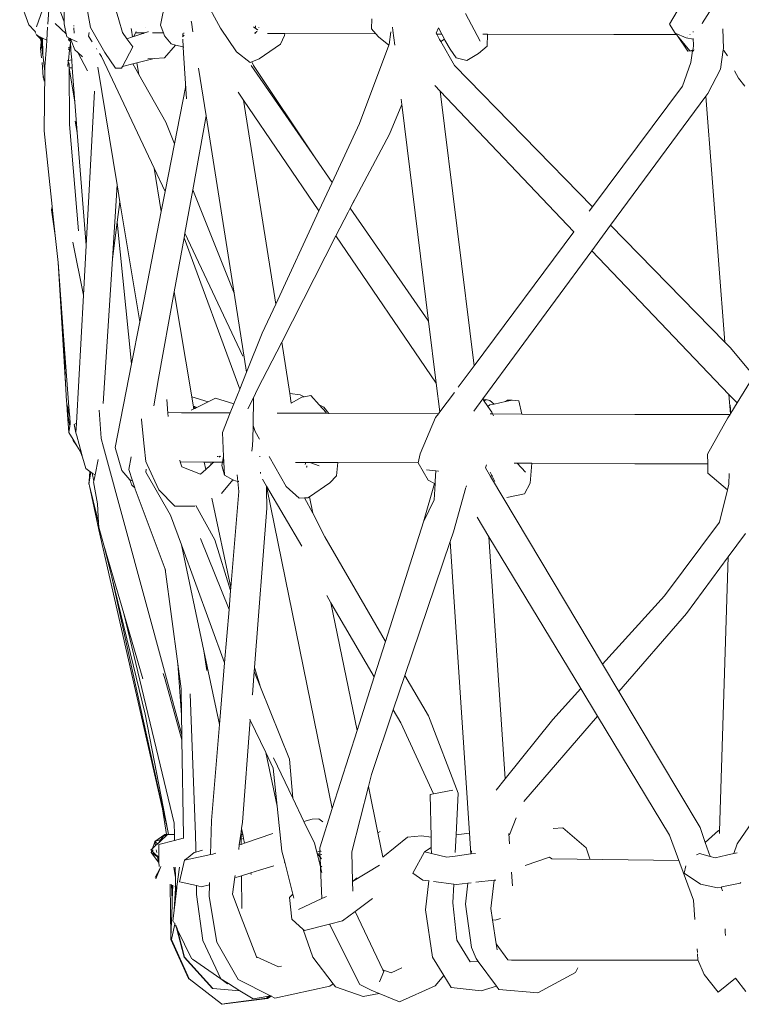
# Model space of a CAD drawing. Units: centimetres. Extents: x 1 to 359, y 0 to 331.
# Drawn here: x 287 to 304, y 124 to 147 of the extents above; entities that cross this region are included whole.
import ezdxf

# ---------------------------------------------------------------- set-up
doc = ezdxf.new("R2010")
doc.units = ezdxf.units.CM
doc.layers.get('0').update_dxf_attribs({"lineweight": 0})

# ---------------------------------------------------------------- blocks, each defined once
blk = doc.blocks.new('SaccaroSofaOtCapadocia02VLE')
for p, q in [((771.646, 147.815), (771.636, 146.929)), ((786, 147.732), (785.494, 146.872)), ((771.636, 146.929), (771.358, 147.675)), ((772.238, 146.797), (772.089, 147.591)), ((772.885, 146.97), (772.683, 147.672)), ((775.213, 146.778), (774.816, 147.521)), ((786.254, 146.905), (786.696, 147.608)), ((770.614, 147.425), (770.824, 146.856)), ((770.999, 146.811), (771.183, 147.332)), ((773.943, 147.377), (773.839, 146.848)), ((771.281, 147.197), (771.259, 146.875)), ((780.822, 147.114), (781.156, 146.48)), ((770.824, 146.856), (770.956, 146.717)), ((771.68, 146.654), (771.429, 146.891)), ((771.636, 146.929), (771.635, 146.882)), ((771.635, 146.882), (771.68, 146.654)), ((771.853, 146.842), (771.854, 146.827)), ((772.968, 146.681), (772.885, 146.97)), ((773.839, 146.848), (773.904, 146.672)), ((774.542, 146.944), (774.546, 146.921)), ((774.546, 146.921), (774.581, 146.695)), ((775.969, 146.811), (776.061, 146.744)), ((776.011, 146.796), (776.015, 146.833)), ((776.018, 146.832), (776.011, 146.796)), ((778.673, 146.764), (778.676, 146.992)), ((785.627, 146.667), (785.494, 146.872)), ((786.241, 146.877), (786.254, 146.905)), ((770.984, 146.657), (770.956, 146.717)), ((770.956, 146.717), (770.973, 146.7)), ((770.995, 146.634), (770.99, 146.637)), ((770.998, 146.627), (770.995, 146.634)), ((771.022, 146.618), (770.998, 146.627)), ((771.093, 146.538), (770.998, 146.627)), ((771.022, 146.618), (771.025, 146.616)), ((771.025, 146.616), (771.091, 146.565)), ((771.09, 146.577), (771.025, 146.616)), ((771.254, 146.8), (771.234, 146.506)), ((771.68, 146.654), (771.694, 146.581)), ((771.856, 146.791), (771.862, 146.666)), ((772.203, 146.678), (772.192, 146.598)), ((772.276, 146.467), (772.192, 146.598)), ((772.563, 146.225), (772.238, 146.797)), ((773.07, 146.538), (772.968, 146.681)), ((773.168, 146.772), (773.173, 146.737)), ((773.173, 146.737), (773.199, 146.581)), ((773.226, 146.59), (773.199, 146.581)), ((773.226, 146.59), (773.265, 146.674)), ((773.413, 146.653), (773.226, 146.59)), ((773.265, 146.674), (773.28, 146.706)), ((773.419, 146.674), (773.265, 146.674)), ((773.419, 146.674), (773.413, 146.653)), ((773.439, 146.662), (773.413, 146.653)), ((773.438, 146.674), (773.419, 146.674)), ((773.438, 146.674), (773.439, 146.666)), ((773.45, 146.674), (773.438, 146.674)), ((773.45, 146.674), (773.439, 146.666)), ((773.439, 146.666), (773.439, 146.662)), ((773.439, 146.662), (773.45, 146.665)), ((773.45, 146.665), (773.45, 146.674)), ((773.462, 146.673), (773.45, 146.674)), ((773.45, 146.665), (773.456, 146.667)), ((773.462, 146.673), (773.456, 146.667)), ((773.462, 146.673), (773.474, 146.673)), ((773.553, 146.7), (773.474, 146.673)), ((773.488, 146.803), (773.487, 146.806)), ((773.553, 146.7), (773.558, 146.705)), ((773.654, 146.673), (773.904, 146.672)), ((773.904, 146.672), (773.928, 146.604)), ((773.928, 146.604), (774.08, 146.42)), ((774.344, 146.582), (774.352, 146.591)), ((774.352, 146.591), (774.35, 146.66)), ((774.352, 146.591), (774.381, 146.624)), ((774.352, 146.591), (774.353, 146.579)), ((774.382, 146.67), (774.368, 146.67)), ((775.213, 146.778), (775.58, 146.236)), ((775.997, 146.663), (775.996, 146.657)), ((775.997, 146.663), (776.002, 146.663)), ((776.002, 146.663), (776.042, 146.707)), ((776.041, 146.7), (776.002, 146.663)), ((776.002, 146.663), (776.025, 146.663)), ((776.042, 146.707), (776.043, 146.71)), ((776.061, 146.744), (776.071, 146.753)), ((776.087, 146.795), (776.089, 146.801)), ((776.686, 146.66), (776.287, 146.662)), ((776.682, 146.613), (776.59, 146.412)), ((776.682, 146.613), (776.686, 146.66)), ((776.686, 146.66), (778.771, 146.652)), ((778.771, 146.652), (778.673, 146.764)), ((778.834, 146.581), (778.771, 146.652)), ((779.073, 146.405), (779.117, 146.696)), ((779.151, 146.807), (779.161, 146.726)), ((779.161, 146.726), (779.203, 146.39)), ((780.152, 146.667), (780.208, 146.792)), ((780.162, 146.649), (780.152, 146.667)), ((780.165, 146.647), (780.162, 146.649)), ((780.232, 146.525), (780.165, 146.647)), ((780.281, 146.647), (780.165, 146.647)), ((780.281, 146.647), (780.208, 146.792)), ((780.34, 146.53), (780.281, 146.647)), ((781.224, 146.644), (781.327, 146.643)), ((781.318, 146.365), (781.327, 146.643)), ((784.223, 146.634), (781.327, 146.643)), ((784.223, 146.634), (785.654, 146.634)), ((785.876, 146.556), (785.627, 146.667)), ((785.627, 146.667), (785.654, 146.634)), ((785.654, 146.634), (785.676, 146.607)), ((785.918, 146.256), (785.676, 146.607)), ((785.676, 146.607), (785.961, 146.259)), ((785.96, 146.634), (785.972, 146.634)), ((786.039, 146.707), (786.039, 146.689)), ((786.731, 146.317), (786.719, 146.766)), ((771.103, 146.458), (771.088, 146.317)), ((771.111, 146.555), (771.09, 146.577)), ((771.123, 146.558), (771.09, 146.577)), ((771.09, 146.577), (771.091, 146.565)), ((771.091, 146.565), (771.111, 146.555)), ((771.091, 146.565), (771.093, 146.538)), ((771.093, 146.538), (771.103, 146.47)), ((771.106, 146.526), (771.093, 146.538)), ((771.102, 146.359), (771.095, 146.308)), ((771.103, 146.458), (771.102, 146.359)), ((771.102, 146.359), (771.108, 146.418)), ((771.103, 146.47), (771.11, 146.523)), ((771.103, 146.47), (771.104, 146.467)), ((771.104, 146.467), (771.103, 146.462)), ((771.103, 146.462), (771.103, 146.458)), ((771.103, 146.458), (771.109, 146.424)), ((771.112, 146.548), (771.106, 146.526)), ((771.11, 146.523), (771.106, 146.526)), ((771.108, 146.418), (771.109, 146.424)), ((771.108, 146.418), (771.122, 146.362)), ((771.109, 146.424), (771.122, 146.511)), ((771.119, 146.514), (771.11, 146.523)), ((771.123, 146.55), (771.111, 146.555)), ((771.111, 146.555), (771.112, 146.548)), ((771.113, 146.557), (771.112, 146.548)), ((771.112, 146.548), (771.123, 146.541)), ((771.123, 146.541), (771.119, 146.514)), ((771.122, 146.511), (771.119, 146.514)), ((771.122, 146.362), (771.122, 146.511)), ((771.139, 146.495), (771.122, 146.511)), ((771.136, 146.23), (771.122, 146.362)), ((771.123, 146.558), (771.137, 146.551)), ((771.123, 146.558), (771.123, 146.55)), ((771.137, 146.544), (771.123, 146.55)), ((771.123, 146.55), (771.123, 146.541)), ((771.123, 146.541), (771.138, 146.529)), ((771.137, 146.551), (771.137, 146.557)), ((771.137, 146.551), (771.234, 146.506)), ((771.137, 146.544), (771.137, 146.551)), ((771.138, 146.529), (771.137, 146.544)), ((771.139, 146.495), (771.138, 146.529)), ((771.139, 146.495), (771.145, 146.255)), ((771.225, 146.367), (771.188, 145.892)), ((771.234, 146.506), (771.225, 146.367)), ((771.766, 146.547), (771.694, 146.581)), ((771.732, 146.529), (771.734, 146.523)), ((771.734, 146.523), (771.732, 146.526)), ((771.768, 146.485), (771.732, 146.517)), ((771.734, 146.54), (771.766, 146.547)), ((771.734, 146.523), (771.767, 146.53)), ((771.775, 146.436), (771.761, 146.33)), ((771.767, 146.53), (771.766, 146.547)), ((771.766, 146.547), (771.773, 146.544)), ((771.768, 146.485), (771.767, 146.53)), ((771.774, 146.447), (771.768, 146.485)), ((771.795, 146.501), (771.773, 146.544)), ((771.773, 146.544), (771.781, 146.54)), ((771.775, 146.436), (771.774, 146.447)), ((771.775, 146.436), (771.783, 146.33)), ((771.795, 146.501), (771.781, 146.54)), ((771.781, 146.54), (771.932, 146.467)), ((771.877, 146.282), (771.795, 146.501)), ((773.199, 146.581), (773.07, 146.538)), ((773.204, 146.352), (773.07, 146.538)), ((773.927, 146.098), (774.183, 146.395)), ((774.08, 146.42), (774.183, 146.395)), ((774.183, 146.395), (774.361, 146.351)), ((774.361, 146.351), (774.354, 146.532)), ((776.59, 146.412), (776.1, 146.082)), ((778.399, 144.601), (779.067, 146.388)), ((779.067, 146.388), (778.834, 146.581)), ((779.067, 146.388), (779.073, 146.405)), ((780.258, 146.479), (780.232, 146.525)), ((780.34, 146.53), (780.258, 146.479)), ((780.258, 146.479), (780.571, 145.925)), ((780.352, 146.506), (780.34, 146.53)), ((780.352, 146.506), (780.475, 146.301)), ((781.121, 146.198), (781.318, 146.365)), ((785.876, 146.556), (786.04, 146.53)), ((785.904, 146.582), (785.907, 146.581)), ((786.044, 146.37), (786.029, 146.277)), ((786.04, 146.53), (786.041, 146.547)), ((786.04, 146.53), (786.043, 146.404)), ((786.044, 146.37), (786.043, 146.404)), ((771.088, 146.317), (771.116, 146.102)), ((771.137, 146.194), (771.133, 146.192)), ((771.141, 146.166), (771.133, 146.192)), ((771.134, 146.22), (771.139, 146.225)), ((771.137, 146.214), (771.134, 146.22)), ((771.14, 146.254), (771.136, 146.23)), ((771.139, 146.225), (771.136, 146.23)), ((771.136, 146.21), (771.137, 146.214)), ((771.136, 146.21), (771.14, 146.204)), ((771.137, 146.214), (771.144, 146.218)), ((771.14, 146.204), (771.137, 146.194)), ((771.144, 146.218), (771.139, 146.225)), ((771.14, 146.254), (771.145, 146.255)), ((771.14, 146.204), (771.147, 146.193)), ((771.144, 146.218), (771.146, 146.224)), ((771.146, 146.214), (771.144, 146.218)), ((771.145, 146.255), (771.146, 146.224)), ((771.146, 146.214), (771.147, 146.193)), ((771.147, 146.193), (771.147, 146.176)), ((771.147, 146.176), (771.187, 145.786)), ((771.756, 146.288), (771.726, 146.301)), ((771.727, 146.329), (771.761, 146.33)), ((771.756, 146.288), (771.73, 146.044)), ((771.761, 146.33), (771.756, 146.288)), ((771.787, 146.275), (771.756, 146.288)), ((771.761, 146.33), (771.783, 146.33)), ((771.783, 146.33), (771.787, 146.275)), ((771.787, 146.275), (771.788, 146.258)), ((771.788, 146.258), (771.805, 146.052)), ((771.942, 146.223), (771.877, 146.282)), ((772.167, 145.8), (771.942, 146.223)), ((772.053, 146.124), (771.942, 146.223)), ((772.383, 146.298), (772.374, 146.312)), ((772.476, 146.151), (772.444, 146.201)), ((772.49, 146.129), (772.476, 146.151)), ((772.811, 145.866), (772.563, 146.225)), ((772.966, 145.905), (773.204, 146.352)), ((774.361, 146.351), (774.366, 146.208)), ((774.361, 146.351), (774.371, 146.348)), ((774.366, 146.208), (774.412, 145.511)), ((775.58, 146.236), (775.893, 145.994)), ((780.613, 146.1), (780.475, 146.301)), ((780.851, 146.044), (781.121, 146.198)), ((785.918, 146.256), (785.961, 146.259)), ((786.028, 146.272), (785.961, 146.259)), ((785.961, 146.259), (786.026, 146.261)), ((786.029, 146.277), (785.964, 146.265)), ((786.026, 146.261), (785.985, 145.995)), ((786.028, 146.272), (786.026, 146.261)), ((786.026, 146.261), (786.052, 146.262)), ((786.056, 146.278), (786.028, 146.272)), ((786.029, 146.277), (786.028, 146.272)), ((786.057, 146.282), (786.029, 146.277)), ((786.727, 146.286), (786.662, 145.838)), ((786.731, 146.317), (786.727, 146.286)), ((786.734, 146.276), (786.727, 146.286)), ((786.737, 146.271), (786.734, 146.276)), ((786.825, 146.146), (786.737, 146.271)), ((771.154, 145.658), (771.128, 145.993)), ((771.728, 146.018), (771.714, 145.904)), ((771.724, 146.043), (771.718, 146.043)), ((771.718, 146.043), (771.727, 146.02)), ((771.73, 146.044), (771.724, 146.043)), ((771.724, 146.043), (771.727, 146.02)), ((771.727, 146.02), (771.728, 146.018)), ((771.73, 146.044), (771.728, 146.018)), ((771.728, 146.018), (771.75, 145.961)), ((771.728, 146.018), (771.74, 145.945)), ((771.805, 146.052), (771.73, 146.044)), ((771.75, 145.961), (771.75, 145.883)), ((771.805, 146.052), (771.819, 145.874)), ((773.694, 143.575), (772.49, 146.129)), ((773.203, 145.965), (772.966, 145.905)), ((773.297, 145.988), (773.203, 145.965)), ((773.34, 145.722), (773.203, 145.965)), ((773.695, 146.088), (773.297, 145.988)), ((773.297, 145.988), (773.34, 145.722)), ((773.545, 146.081), (773.695, 146.088)), ((773.695, 146.088), (773.927, 146.098)), ((775.893, 145.994), (775.93, 146.01)), ((777.381, 143.812), (775.917, 145.922)), ((775.93, 146.01), (776.1, 146.082)), ((775.969, 145.923), (775.93, 146.01)), ((777.381, 143.812), (775.969, 145.923)), ((783.734, 142.689), (780.571, 145.925)), ((780.851, 146.044), (780.613, 146.1)), ((785.796, 145.455), (785.985, 145.995)), ((771.159, 145.684), (771.154, 145.658)), ((771.187, 145.786), (771.176, 144.428)), ((771.188, 145.892), (771.187, 145.786)), ((771.75, 145.883), (771.751, 145.875)), ((771.751, 145.875), (771.819, 145.874)), ((771.751, 145.875), (771.757, 144.573)), ((771.751, 145.875), (771.88, 145.085)), ((771.819, 145.874), (771.88, 145.085)), ((772.404, 145.891), (772.848, 143.19)), ((772.811, 145.866), (772.943, 145.862)), ((772.943, 145.862), (772.966, 145.905)), ((773.34, 145.722), (773.959, 144.628)), ((774.712, 145.865), (774.884, 144.775)), ((786.374, 145.287), (786.662, 145.838)), ((786.985, 145.804), (787.075, 145.638)), ((771.16, 145.649), (771.154, 145.658)), ((771.16, 145.649), (771.159, 145.645)), ((771.164, 145.622), (771.159, 145.645)), ((771.167, 145.61), (771.164, 145.622)), ((771.167, 145.61), (771.171, 145.568)), ((774.412, 145.511), (774.408, 145.421)), ((774.435, 145.16), (774.412, 145.511)), ((780.118, 145.465), (780.242, 145.335)), ((787.075, 145.638), (787.221, 145.45)), ((772.33, 145.336), (772.137, 141.803)), ((774.157, 144.13), (774.408, 145.421)), ((775.616, 145.316), (775.74, 145.134)), ((780.242, 145.335), (781.019, 139.044)), ((780.242, 145.335), (783.308, 142.117)), ((785.796, 145.455), (783.734, 142.689)), ((785.796, 145.455), (785.789, 145.438)), ((786.374, 145.287), (786.326, 145.222)), ((771.88, 145.085), (771.934, 144.393)), ((775.74, 145.134), (776.477, 140.46)), ((775.74, 145.134), (777.468, 142.595)), ((779.369, 145.036), (779.085, 144.35)), ((779.354, 145.158), (779.369, 145.036)), ((779.369, 145.036), (779.98, 140.068)), ((786.326, 145.222), (784.148, 142.265)), ((786.326, 145.222), (786.764, 139.588)), ((771.962, 142.141), (771.757, 144.573)), ((771.882, 144.647), (771.934, 144.393)), ((773.959, 144.628), (774.157, 144.13)), ((774.577, 143.079), (774.884, 144.775)), ((775.524, 140.709), (774.884, 144.775)), ((777.772, 143.249), (778.399, 144.601)), ((771.176, 144.428), (771.359, 142.696)), ((771.934, 144.393), (772.137, 141.803)), ((779.085, 144.35), (778.182, 142.658)), ((773.945, 143.041), (774.157, 144.13)), ((777.772, 143.249), (777.381, 143.812)), ((773.694, 143.575), (773.857, 142.585)), ((773.945, 143.041), (773.694, 143.575)), ((777.468, 142.595), (777.772, 143.249)), ((772.738, 141.497), (772.848, 143.19)), ((772.848, 143.19), (772.911, 142.806)), ((773.857, 142.585), (773.945, 143.041)), ((774.577, 143.079), (774.397, 142.083)), ((774.577, 143.079), (775.524, 140.709)), ((772.911, 142.806), (772.849, 142.339)), ((772.911, 142.806), (773.364, 140.052)), ((778.275, 142.843), (778.182, 142.658)), ((771.359, 142.696), (771.339, 142.623)), ((771.339, 142.623), (771.43, 142.029)), ((771.339, 142.623), (771.369, 142.606)), ((771.359, 142.696), (771.369, 142.606)), ((771.369, 142.606), (771.43, 142.029)), ((773.364, 140.052), (773.857, 142.585)), ((776.477, 140.46), (777.468, 142.595)), ((778.136, 142.57), (777.857, 142.024)), ((778.182, 142.658), (778.136, 142.57)), ((779.98, 140.068), (778.182, 142.658)), ((783.734, 142.689), (783.659, 142.588)), ((772.849, 142.339), (772.738, 141.497)), ((773.178, 139.094), (772.849, 142.339)), ((774.397, 142.083), (774.378, 141.976)), ((775.723, 139.271), (774.397, 142.083)), ((783.308, 142.117), (781.019, 139.044)), ((783.308, 142.117), (783.31, 142.115)), ((783.72, 141.684), (784.148, 142.265)), ((784.148, 142.265), (786.764, 139.588)), ((771.43, 142.029), (771.495, 141.413)), ((772.074, 140.663), (771.83, 141.879)), ((774.155, 140.743), (774.378, 141.976)), ((775.653, 138.511), (774.378, 141.976)), ((777.857, 142.024), (776.614, 139.588)), ((777.857, 142.024), (780.154, 138.651)), ((772.137, 141.803), (772.074, 140.663)), ((781.218, 138.288), (783.72, 141.684)), ((783.72, 141.684), (786.857, 138.392)), ((771.667, 138.644), (771.495, 141.413)), ((771.62, 139.733), (771.495, 141.413)), ((772.523, 138.183), (772.738, 141.497)), ((774.155, 140.743), (773.796, 138.755)), ((774.155, 140.743), (774.556, 138.338)), ((772.074, 140.663), (771.914, 137.733)), ((775.524, 140.709), (775.809, 138.899)), ((776.169, 139.796), (776.477, 140.46)), ((773.178, 139.094), (773.364, 140.052)), ((779.98, 140.068), (780.154, 138.651)), ((771.667, 138.644), (771.62, 139.733)), ((771.741, 138.109), (771.62, 139.733)), ((775.809, 138.899), (776.169, 139.796)), ((776.614, 139.588), (776.064, 138.51)), ((776.614, 139.588), (776.8, 138.41)), ((786.883, 139.466), (786.764, 139.588)), ((786.883, 139.466), (787.429, 138.819)), ((772.804, 137.174), (773.178, 139.094)), ((781.019, 139.044), (780.659, 138.562)), ((773.796, 138.755), (773.684, 138.134)), ((775.653, 138.511), (775.809, 138.899)), ((787.044, 138.196), (787.429, 138.819)), ((771.684, 138.234), (771.667, 138.644)), ((775.517, 138.173), (775.653, 138.511)), ((776.064, 138.51), (775.965, 138.315)), ((780.154, 138.651), (780.235, 137.992)), ((773.981, 138.274), (774.007, 137.966)), ((774.556, 138.338), (774.934, 138.223)), ((774.556, 138.338), (774.595, 138.099)), ((775.097, 138.303), (774.934, 138.223)), ((775.097, 138.303), (775.517, 138.173)), ((775.965, 138.315), (775.836, 138.062)), ((775.965, 138.315), (775.958, 137.682)), ((776.8, 138.41), (777.041, 138.381)), ((776.8, 138.41), (776.835, 138.193)), ((776.835, 138.193), (777.074, 138.327)), ((777.127, 138.338), (777.041, 138.381)), ((777.127, 138.338), (777.074, 138.327)), ((777.281, 138.371), (777.127, 138.338)), ((777.472, 138.156), (777.281, 138.371)), ((780.569, 138.44), (780.235, 137.992)), ((781.012, 138.008), (781.218, 138.288)), ((781.218, 138.288), (781.384, 138.252)), ((781.233, 138.263), (781.218, 138.288)), ((781.233, 138.263), (781.337, 138.113)), ((781.233, 138.263), (781.3, 138.244)), ((781.384, 138.252), (781.477, 138.172)), ((781.743, 138.231), (781.89, 138.263)), ((781.788, 138.259), (781.743, 138.231)), ((781.788, 138.259), (781.89, 138.263)), ((782.047, 138.245), (781.89, 138.263)), ((782.116, 137.943), (782.047, 138.245)), ((786.857, 138.392), (786.891, 137.95)), ((786.857, 138.392), (786.97, 138.273)), ((786.97, 138.273), (787.044, 138.196)), ((771.696, 138.18), (771.684, 138.234)), ((771.703, 138.044), (771.696, 138.18)), ((771.718, 138.07), (771.696, 138.18)), ((771.703, 138.044), (771.718, 138.07)), ((771.705, 138.035), (771.703, 138.044)), ((771.762, 137.667), (771.705, 138.035)), ((771.705, 138.035), (771.741, 137.96)), ((771.736, 137.521), (771.705, 138.035)), ((771.718, 138.07), (771.741, 138.109)), ((771.741, 137.96), (771.718, 138.07)), ((771.755, 137.931), (771.741, 138.109)), ((772.431, 138.035), (772.481, 137.394)), ((774.602, 138.06), (774.54, 138.029)), ((774.595, 138.099), (774.628, 138.073)), ((774.595, 138.099), (774.597, 138.087)), ((774.628, 138.073), (774.597, 138.087)), ((774.597, 138.087), (774.602, 138.06)), ((774.62, 138.112), (774.599, 138.118)), ((774.628, 138.073), (774.602, 138.06)), ((774.62, 138.112), (774.624, 138.11)), ((774.624, 138.11), (774.662, 138.089)), ((774.659, 138.101), (774.624, 138.11)), ((774.662, 138.089), (774.628, 138.073)), ((774.659, 138.101), (774.672, 138.094)), ((774.672, 138.094), (774.662, 138.089)), ((774.672, 138.094), (774.934, 138.223)), ((775.435, 137.969), (775.517, 138.173)), ((776.829, 138.19), (776.835, 138.193)), ((777.578, 138.098), (777.472, 138.156)), ((777.472, 138.156), (777.629, 137.98)), ((777.578, 138.098), (777.697, 137.959)), ((781.337, 138.113), (781.38, 138.151)), ((781.337, 138.113), (781.426, 137.985)), ((781.38, 138.151), (781.477, 138.172)), ((781.743, 138.231), (781.477, 138.172)), ((786.901, 137.965), (786.884, 138.148)), ((786.901, 137.965), (787.044, 138.196)), ((771.755, 137.931), (771.741, 137.96)), ((771.759, 137.877), (771.741, 137.96)), ((771.759, 137.877), (771.755, 137.931)), ((771.771, 137.716), (771.759, 137.877)), ((773.405, 137.812), (773.401, 137.836)), ((773.405, 137.812), (773.468, 137.206)), ((774.007, 137.966), (774.014, 137.889)), ((774.018, 137.975), (774.321, 137.974)), ((774.321, 137.974), (774.348, 137.974)), ((774.348, 137.974), (774.458, 137.973)), ((774.458, 137.973), (774.634, 137.972)), ((774.634, 137.972), (774.724, 137.972)), ((774.724, 137.972), (775.435, 137.969)), ((775.256, 137.523), (775.435, 137.969)), ((776.509, 137.964), (776.587, 137.964)), ((776.587, 137.964), (776.725, 137.963)), ((776.725, 137.963), (776.766, 137.963)), ((776.766, 137.963), (777.63, 137.96)), ((777.63, 137.96), (777.629, 137.98)), ((777.63, 137.96), (777.697, 137.959)), ((777.697, 137.959), (780.203, 137.95)), ((780.138, 137.862), (779.788, 137.034)), ((780.203, 137.95), (780.138, 137.862)), ((780.235, 137.992), (780.203, 137.95)), ((781.389, 137.945), (781.445, 137.945)), ((781.426, 137.985), (781.445, 137.945)), ((781.445, 137.945), (781.466, 137.902)), ((782.116, 137.943), (781.445, 137.945)), ((784.701, 137.934), (782.116, 137.943)), ((784.701, 137.934), (786.882, 137.934)), ((786.364, 137.025), (786.832, 137.854)), ((786.832, 137.854), (786.882, 137.934)), ((786.891, 137.95), (786.882, 137.934)), ((786.891, 137.95), (786.901, 137.965)), ((771.736, 137.521), (771.762, 137.667)), ((771.762, 137.667), (771.771, 137.716)), ((771.862, 137.704), (771.914, 137.733)), ((771.902, 137.511), (771.862, 137.704)), ((771.914, 137.733), (771.902, 137.511)), ((775.958, 137.682), (775.955, 137.37)), ((775.958, 137.682), (776.009, 137.545)), ((771.736, 137.521), (771.836, 137.36)), ((771.836, 137.36), (771.837, 137.337)), ((771.836, 137.36), (771.926, 137.216)), ((771.926, 137.216), (771.837, 137.337)), ((771.902, 137.511), (771.92, 137.442)), ((771.922, 137.44), (771.92, 137.442)), ((771.922, 137.44), (772.029, 137.049)), ((772.482, 137.382), (772.535, 137.188)), ((775.285, 136.969), (775.256, 137.523)), ((775.955, 137.37), (775.944, 137.226)), ((776.009, 137.545), (776.109, 137.366)), ((772.001, 137.095), (771.926, 137.216)), ((772.535, 137.188), (773.956, 131.973)), ((772.954, 136.651), (772.804, 137.174)), ((773.468, 137.206), (773.503, 136.859)), ((775.944, 137.226), (775.934, 137.095)), ((772.055, 136.958), (772.001, 137.095)), ((772.001, 137.095), (772.029, 137.049)), ((772.029, 137.049), (772.055, 136.958)), ((772.055, 136.958), (772.127, 136.696)), ((772.339, 136.548), (772.41, 136.905)), ((773.115, 136.673), (773.164, 136.96)), ((775.141, 136.962), (775.144, 136.978)), ((775.146, 136.961), (775.15, 136.978)), ((775.155, 136.959), (775.159, 136.978)), ((775.198, 136.978), (775.179, 136.955)), ((775.211, 136.978), (775.185, 136.954)), ((775.285, 136.969), (775.257, 136.841)), ((775.292, 136.841), (775.285, 136.969)), ((776.117, 136.978), (776.11, 136.962)), ((776.33, 136.972), (776.715, 136.285)), ((779.788, 137.034), (779.742, 136.823)), ((786.364, 137.025), (786.37, 136.806)), ((772.127, 136.696), (772.223, 136.629)), ((773.197, 136.415), (773.115, 136.673)), ((773.503, 136.859), (773.537, 136.785)), ((773.514, 136.68), (773.506, 136.615)), ((773.537, 136.785), (773.799, 136.209)), ((774.282, 136.885), (774.293, 136.846)), ((774.293, 136.846), (774.324, 136.735)), ((774.293, 136.846), (774.84, 136.843)), ((774.757, 136.563), (774.324, 136.735)), ((774.876, 136.672), (774.757, 136.563)), ((774.84, 136.843), (774.876, 136.672)), ((774.84, 136.843), (775.063, 136.842)), ((774.925, 136.717), (774.876, 136.672)), ((774.925, 136.717), (774.929, 136.722)), ((774.929, 136.722), (774.936, 136.727)), ((774.936, 136.727), (775.031, 136.814)), ((774.986, 136.8), (775.002, 136.806)), ((775.002, 136.806), (774.987, 136.802)), ((775.031, 136.814), (775.002, 136.806)), ((775.031, 136.814), (775.063, 136.842)), ((775.063, 136.842), (775.257, 136.841)), ((775.257, 136.841), (775.24, 136.764)), ((775.308, 136.544), (775.24, 136.764)), ((775.257, 136.841), (775.292, 136.841)), ((775.308, 136.544), (775.292, 136.841)), ((777.169, 136.833), (776.927, 136.834)), ((777.169, 136.833), (777.149, 136.785)), ((777.169, 136.833), (777.256, 136.833)), ((777.188, 136.733), (777.181, 136.727)), ((777.188, 136.733), (777.183, 136.724)), ((777.193, 136.723), (777.183, 136.724)), ((777.188, 136.733), (777.191, 136.744)), ((777.19, 136.755), (777.191, 136.744)), ((777.469, 136.758), (777.256, 136.833)), ((777.897, 136.83), (777.256, 136.833)), ((777.897, 136.83), (777.867, 136.528)), ((779.742, 136.823), (777.897, 136.83)), ((779.742, 136.823), (779.968, 136.432)), ((779.93, 136.668), (780.146, 136.64)), ((781.281, 136.712), (781.307, 136.78)), ((781.397, 136.516), (781.281, 136.712)), ((781.938, 136.815), (782.008, 136.815)), ((782.194, 136.612), (782.008, 136.815)), ((782.008, 136.815), (782.346, 136.814)), ((782.301, 136.36), (782.346, 136.814)), ((782.346, 136.814), (784.701, 136.806)), ((784.701, 136.806), (786.37, 136.806)), ((786.37, 136.806), (786.375, 136.591)), ((772.245, 136.614), (772.2, 136.345)), ((772.205, 136.409), (772.223, 136.629)), ((772.205, 136.409), (772.24, 136.617)), ((772.223, 136.629), (772.24, 136.617)), ((772.24, 136.617), (772.245, 136.614)), ((772.245, 136.614), (772.275, 136.592)), ((772.275, 136.592), (772.311, 136.407)), ((772.275, 136.592), (772.339, 136.548)), ((772.311, 136.407), (772.339, 136.548)), ((773.134, 136.437), (772.954, 136.651)), ((773.134, 136.437), (773.197, 136.415)), ((773.134, 136.437), (773.182, 136.315)), ((773.506, 136.615), (774.068, 135.628)), ((775.494, 136.436), (775.239, 136.126)), ((775.308, 136.544), (775.494, 136.436)), ((775.494, 136.436), (775.505, 136.429)), ((775.607, 136.401), (775.591, 136.549)), ((776.132, 136.583), (776.128, 136.612)), ((776.268, 136.289), (776.173, 136.452)), ((777.718, 136.365), (777.867, 136.528)), ((780.146, 136.64), (780.131, 136.403)), ((780.146, 136.64), (780.2, 136.633)), ((780.203, 136.636), (780.2, 136.633)), ((781.427, 136.532), (781.385, 136.609)), ((781.427, 136.532), (781.397, 136.516)), ((783.964, 132.211), (781.397, 136.516)), ((781.427, 136.532), (781.498, 136.4)), ((781.438, 136.546), (781.433, 136.538)), ((786.823, 136.204), (786.375, 136.591)), ((786.856, 136.335), (786.864, 136.582)), ((772.196, 136.355), (772.205, 136.409)), ((772.196, 136.355), (772.2, 136.345)), ((772.2, 136.345), (772.205, 136.409)), ((772.202, 136.334), (772.2, 136.345)), ((772.202, 136.334), (772.204, 136.328)), ((772.21, 136.297), (772.204, 136.328)), ((772.423, 135.29), (772.21, 136.297)), ((772.379, 135.611), (772.21, 136.297)), ((772.308, 136.391), (772.311, 136.407)), ((772.308, 136.391), (772.395, 135.888)), ((773.182, 136.315), (773.248, 136.253)), ((773.248, 136.253), (773.197, 136.415)), ((773.258, 136.221), (773.248, 136.253)), ((773.942, 134.393), (773.258, 136.221)), ((775.607, 136.401), (775.505, 136.429)), ((775.607, 136.401), (775.632, 136.17)), ((775.629, 136.395), (775.607, 136.401)), ((776.268, 136.289), (776.266, 136.222)), ((776.283, 136.217), (776.266, 136.222)), ((776.266, 136.222), (776.273, 135.784)), ((776.268, 136.289), (777.072, 134.92)), ((776.268, 136.289), (776.283, 136.217)), ((777.77, 128.906), (776.283, 136.217)), ((777.016, 136.019), (776.715, 136.285)), ((777.718, 136.365), (777.248, 136.048)), ((779.859, 135.475), (780.116, 136.351)), ((779.968, 136.432), (780.116, 136.351)), ((780.108, 135.978), (780.128, 136.344)), ((780.116, 136.351), (780.128, 136.344)), ((780.131, 136.403), (780.128, 136.344)), ((780.546, 135.248), (780.834, 136.257)), ((780.836, 136.279), (780.844, 136.296)), ((780.838, 136.273), (780.836, 136.279)), ((780.844, 136.296), (780.846, 136.301)), ((782.301, 136.36), (782.174, 136.117)), ((786.856, 136.335), (786.823, 136.204)), ((773.799, 136.209), (774.17, 135.834)), ((775.015, 136.019), (775.45, 133.97)), ((775.632, 136.17), (775.45, 133.97)), ((777.016, 136.019), (777.14, 136.024)), ((777.14, 136.024), (777.216, 136.027)), ((777.325, 135.67), (777.14, 136.024)), ((777.248, 136.048), (777.216, 136.027)), ((777.248, 136.048), (777.325, 135.67)), ((782.174, 136.117), (781.771, 136.031)), ((786.641, 135.468), (786.823, 136.204)), ((772.395, 135.888), (772.419, 135.45)), ((774.17, 135.834), (774.622, 135.833)), ((775.086, 135.063), (774.647, 135.845)), ((775.989, 132.134), (776.273, 135.784)), ((780.108, 135.978), (779.859, 135.475)), ((772.379, 135.611), (772.38, 135.607)), ((772.419, 135.45), (772.38, 135.607)), ((774.319, 134.944), (774.068, 135.628)), ((777.605, 135.134), (777.325, 135.67)), ((781.361, 135.131), (781.089, 135.579)), ((772.419, 135.45), (772.424, 135.349)), ((772.424, 135.349), (772.543, 134.941)), ((779.859, 135.475), (778.988, 132.736)), ((786.641, 135.468), (785.38, 133.781)), ((773.884, 128.898), (772.423, 135.29)), ((774.754, 135.089), (775.408, 133.468)), ((777.605, 135.134), (778.988, 132.736)), ((780.469, 135.02), (780.546, 135.248)), ((781.361, 135.131), (781.734, 129.587)), ((783.464, 131.656), (781.361, 135.131)), ((786.839, 134.67), (787.233, 135.205)), ((772.543, 134.941), (773.002, 133.371)), ((772.722, 134.207), (772.543, 134.941)), ((774.833, 132.518), (774.319, 134.944)), ((775.307, 132.248), (774.319, 134.944)), ((775.444, 133.901), (775.086, 135.063)), ((777.072, 134.92), (777.074, 134.918)), ((779.437, 131.958), (780.469, 135.02)), ((780.917, 128.347), (780.469, 135.02)), ((785.883, 133.372), (786.839, 134.67)), ((786.641, 128.392), (786.839, 134.67)), ((773.491, 131.066), (772.722, 134.207)), ((772.722, 134.207), (773.857, 129.067)), ((774.234, 132.218), (773.942, 134.393)), ((773.951, 134.369), (773.942, 134.393)), ((775.444, 133.901), (775.45, 133.97)), ((775.408, 133.468), (775.444, 133.901)), ((777.645, 133.789), (777.743, 133.62)), ((783.964, 132.211), (785.38, 133.781)), ((777.743, 133.62), (778.34, 130.697)), ((778.73, 131.924), (777.743, 133.62)), ((773.002, 133.371), (774.152, 128.574)), ((773.002, 133.371), (773.438, 131.877)), ((775.307, 132.248), (775.408, 133.468)), ((784.337, 131.587), (785.883, 133.372)), ((778.988, 132.736), (778.73, 131.924)), ((774.833, 132.518), (774.897, 132.069)), ((775.189, 130.832), (774.833, 132.518)), ((774.234, 132.218), (774.321, 131.045)), ((774.311, 131.65), (774.234, 132.218)), ((775.189, 130.832), (775.307, 132.248)), ((784.337, 131.587), (783.964, 132.211)), ((773.935, 131.882), (773.9, 132.004)), ((773.955, 131.969), (773.956, 131.973)), ((773.955, 131.969), (774.329, 130.597)), ((775.982, 132.045), (775.944, 131.519)), ((775.989, 132.134), (775.982, 132.045)), ((775.982, 132.045), (776.128, 131.685)), ((776.128, 131.685), (775.989, 132.134)), ((779.17, 131.167), (779.437, 131.958)), ((779.437, 131.958), (779.973, 131.029)), ((774.331, 130.483), (773.935, 131.882)), ((778.73, 131.924), (778.34, 130.697)), ((774.311, 131.65), (774.321, 131.045)), ((774.515, 131.533), (774.643, 128.308)), ((775.941, 131.509), (775.944, 131.519)), ((776.128, 131.685), (776.793, 130.035)), ((782.827, 130.95), (783.464, 131.656)), ((783.848, 131.022), (783.464, 131.656)), ((784.337, 131.587), (786.194, 128.471)), ((773.491, 131.066), (774.005, 128.397)), ((774.321, 131.045), (774.329, 130.597)), ((778.672, 129.689), (779.17, 131.167)), ((779.343, 130.871), (779.17, 131.167)), ((779.973, 131.029), (780.653, 129.261)), ((775.007, 128.633), (775.189, 130.832)), ((775.896, 130.932), (775.715, 128.598)), ((775.887, 130.951), (775.896, 130.932)), ((775.896, 130.932), (776.252, 130.188)), ((780.092, 129.243), (779.343, 130.871)), ((781.734, 129.587), (782.827, 130.95)), ((782.158, 129.071), (783.848, 131.022)), ((785.497, 128.297), (783.848, 131.022)), ((774.329, 130.597), (774.331, 130.483)), ((778.34, 130.697), (777.77, 128.906)), ((774.331, 130.483), (774.368, 128.286)), ((776.252, 130.188), (776.514, 128.958)), ((776.252, 130.188), (776.422, 129.834)), ((776.428, 130.066), (776.869, 129.146)), ((776.793, 130.035), (776.869, 129.146)), ((776.514, 128.958), (776.422, 129.834)), ((778.601, 129.414), (778.672, 129.689)), ((781.734, 129.587), (781.529, 129.332)), ((778.219, 127.919), (778.601, 129.414)), ((778.601, 129.414), (778.818, 128.354)), ((780.092, 129.243), (780.012, 129.227)), ((780.012, 129.227), (780.036, 128.251)), ((780.534, 129.33), (780.092, 129.243)), ((780.608, 128.304), (780.653, 129.261)), ((773.858, 129.059), (773.857, 129.067)), ((773.858, 129.059), (773.884, 128.898)), ((774.005, 128.397), (773.858, 129.059)), ((776.869, 129.146), (777.125, 128.611)), ((773.979, 128.31), (773.884, 128.898)), ((776.621, 127.928), (776.514, 128.958)), ((777.77, 128.906), (777.484, 128.008)), ((787.043, 128.098), (787.567, 128.856)), ((774.152, 128.574), (774.158, 128.316)), ((774.983, 127.853), (775.007, 128.633)), ((775.715, 128.598), (775.694, 128.447)), ((777.125, 128.611), (777.309, 128.663)), ((777.125, 128.611), (777.365, 128.112)), ((777.463, 128.672), (777.309, 128.663)), ((777.558, 128.603), (777.463, 128.672)), ((781.983, 128.695), (781.832, 128.303)), ((774.005, 128.397), (774.021, 128.316)), ((775.683, 128.363), (775.643, 128.073)), ((775.694, 128.447), (775.683, 128.363)), ((775.683, 128.363), (775.683, 128.312)), ((775.722, 128.314), (775.694, 128.447)), ((775.765, 128.115), (776.415, 128.338)), ((778.871, 128.379), (778.818, 128.354)), ((778.818, 128.354), (778.931, 127.797)), ((780.917, 128.347), (780.608, 128.304)), ((780.949, 127.868), (780.917, 128.347)), ((781.818, 128.339), (781.834, 128.102)), ((783.051, 128.463), (782.829, 128.449)), ((783.59, 128.004), (783.051, 128.463)), ((786.194, 128.471), (786.316, 128.127)), ((786.316, 128.127), (786.614, 128.401)), ((786.641, 128.392), (786.614, 128.401)), ((786.641, 128.332), (786.641, 128.392)), ((786.641, 128.392), (786.644, 128.391)), ((773.709, 128.148), (773.654, 127.992)), ((773.939, 128.31), (773.707, 128.156)), ((773.85, 128.195), (773.707, 128.156)), ((773.768, 128.097), (773.707, 128.156)), ((773.707, 128.156), (773.709, 128.148)), ((773.709, 128.148), (773.725, 128.058)), ((773.768, 128.097), (773.725, 128.058)), ((773.791, 128.118), (773.768, 128.097)), ((773.884, 128.204), (773.791, 128.118)), ((773.85, 128.195), (773.791, 128.118)), ((774.161, 128.176), (773.799, 128.083)), ((773.939, 128.31), (773.85, 128.195)), ((773.884, 128.204), (773.85, 128.195)), ((773.947, 128.262), (773.884, 128.204)), ((773.974, 128.287), (773.939, 128.31)), ((773.947, 128.262), (773.939, 128.31)), ((773.939, 128.31), (773.981, 128.298)), ((773.979, 128.31), (773.939, 128.31)), ((773.974, 128.287), (773.947, 128.262)), ((773.982, 128.294), (773.974, 128.287)), ((773.999, 128.31), (773.979, 128.31)), ((773.981, 128.298), (773.979, 128.31)), ((773.982, 128.294), (773.981, 128.298)), ((773.999, 128.31), (773.982, 128.294)), ((774.005, 128.315), (773.999, 128.31)), ((774.021, 128.316), (774.005, 128.315)), ((774.158, 128.316), (774.021, 128.316)), ((774.158, 128.316), (774.161, 128.176)), ((774.36, 128.227), (774.161, 128.176)), ((774.368, 128.286), (774.362, 128.225)), ((774.643, 128.308), (774.648, 128.01)), ((775.722, 128.314), (775.683, 128.312)), ((775.683, 128.312), (775.684, 128.275)), ((775.73, 128.28), (775.684, 128.275)), ((775.684, 128.275), (775.684, 128.203)), ((775.684, 128.203), (775.742, 128.22)), ((775.684, 128.203), (775.686, 128.087)), ((775.686, 128.087), (775.765, 128.115)), ((775.73, 128.28), (775.722, 128.314)), ((775.742, 128.22), (775.73, 128.28)), ((775.765, 128.115), (775.742, 128.22)), ((777.365, 128.112), (777.416, 127.909)), ((779.492, 128.25), (778.931, 127.797)), ((779.816, 128.282), (779.492, 128.25)), ((780.036, 128.251), (779.816, 128.282)), ((780.041, 128.018), (780.036, 128.251)), ((780.589, 127.898), (780.608, 128.304)), ((785.497, 128.297), (786.046, 126.808)), ((786.429, 127.81), (786.316, 128.127)), ((786.965, 127.876), (787.043, 128.098)), ((773.654, 127.992), (773.62, 127.961)), ((773.62, 127.961), (773.637, 127.945)), ((773.637, 127.945), (773.622, 127.9)), ((773.648, 127.934), (773.622, 127.9)), ((773.728, 127.857), (773.622, 127.9)), ((773.793, 127.681), (773.622, 127.9)), ((773.771, 127.801), (773.622, 127.9)), ((773.637, 127.945), (773.648, 127.934)), ((773.643, 127.961), (773.64, 127.951)), ((773.648, 127.934), (773.728, 127.857)), ((773.725, 128.058), (773.654, 127.992)), ((773.669, 127.961), (773.655, 127.943)), ((773.743, 127.959), (773.754, 127.898)), ((773.799, 128.083), (773.803, 127.784)), ((774.47, 127.789), (774.609, 127.899)), ((774.609, 127.899), (774.65, 127.911)), ((774.648, 128.01), (774.65, 127.911)), ((774.65, 127.911), (774.804, 127.954)), ((775.039, 127.865), (775.105, 127.888)), ((775.643, 128.073), (775.629, 127.969)), ((775.643, 128.073), (775.686, 128.087)), ((776.685, 127.678), (776.621, 127.928)), ((777.487, 127.931), (777.416, 127.909)), ((777.416, 127.909), (777.425, 127.88)), ((777.493, 127.795), (777.425, 127.88)), ((777.425, 127.88), (777.49, 127.863)), ((777.425, 127.88), (777.502, 127.569)), ((777.484, 128.008), (777.487, 127.931)), ((777.487, 127.931), (777.496, 127.934)), ((777.487, 127.931), (777.49, 127.863)), ((777.496, 127.934), (777.513, 127.94)), ((777.519, 127.926), (777.496, 127.934)), ((778.219, 127.919), (778.236, 127.235)), ((779.881, 127.917), (779.614, 127.424)), ((780.041, 128.018), (779.881, 127.917)), ((779.881, 127.917), (780.045, 127.878)), ((780.045, 127.878), (780.041, 128.018)), ((780.045, 127.878), (780.398, 127.794)), ((780.949, 127.868), (780.585, 127.819)), ((780.954, 127.868), (780.949, 127.868)), ((780.962, 127.938), (780.954, 127.868)), ((781.053, 127.881), (780.954, 127.868)), ((783.668, 127.752), (783.59, 128.004)), ((786.115, 127.845), (786.179, 127.874)), ((786.179, 127.874), (786.429, 127.81)), ((786.965, 127.876), (786.799, 127.839)), ((787.048, 127.895), (786.965, 127.876)), ((773.728, 127.857), (773.768, 127.818)), ((773.768, 127.818), (773.771, 127.801)), ((773.768, 127.818), (773.803, 127.784)), ((773.803, 127.78), (773.771, 127.801)), ((773.771, 127.801), (773.793, 127.681)), ((773.804, 127.68), (773.793, 127.681)), ((773.803, 127.784), (773.803, 127.78)), ((773.803, 127.78), (773.804, 127.68)), ((773.804, 127.68), (773.805, 127.581)), ((774.271, 127.232), (774.386, 127.723)), ((774.386, 127.723), (774.92, 127.839)), ((774.386, 127.723), (774.47, 127.789)), ((774.92, 127.839), (774.983, 127.853)), ((774.983, 127.853), (775.039, 127.865)), ((776.685, 127.678), (776.671, 127.674)), ((776.871, 126.948), (776.685, 127.678)), ((777.493, 127.795), (777.49, 127.863)), ((777.49, 127.863), (777.53, 127.852)), ((777.527, 127.752), (777.493, 127.795)), ((777.502, 127.569), (777.493, 127.795)), ((778.928, 127.794), (778.931, 127.797)), ((780.585, 127.819), (780.398, 127.794)), ((782.744, 127.794), (782.193, 127.601)), ((782.744, 127.794), (782.8, 127.752)), ((786.429, 127.81), (786.54, 127.781)), ((786.799, 127.839), (786.54, 127.781)), ((773.715, 127.328), (773.828, 127.541)), ((773.828, 127.541), (773.729, 127.294)), ((773.843, 127.579), (773.828, 127.541)), ((774.179, 127.33), (774.141, 127.567)), ((774.175, 127.566), (774.179, 127.33)), ((774.276, 127.561), (774.215, 127.119)), ((775.909, 127.434), (775.693, 127.366)), ((776.108, 127.497), (775.909, 127.434)), ((775.917, 127.394), (775.909, 127.434)), ((776.434, 127.599), (776.108, 127.497)), ((777.502, 127.569), (777.505, 127.559)), ((777.533, 127.586), (777.505, 127.559)), ((777.505, 127.559), (777.534, 127.443)), ((777.505, 127.559), (777.532, 126.847)), ((778.239, 127.237), (778.852, 127.613)), ((779.846, 127.269), (779.614, 127.424)), ((781.877, 127.447), (781.898, 127.138)), ((785.833, 127.43), (785.869, 127.597)), ((786.208, 127.176), (785.833, 127.43)), ((774.179, 127.33), (774.185, 127.116)), ((774.663, 127.141), (774.271, 127.232)), ((774.963, 127.163), (774.964, 127.212)), ((775.542, 127.332), (775.489, 126.943)), ((775.547, 127.374), (775.542, 127.332)), ((775.693, 127.366), (775.562, 127.325)), ((775.693, 127.366), (775.701, 126.62)), ((778.236, 127.235), (778.239, 127.237)), ((778.236, 127.235), (778.241, 127.016)), ((778.239, 127.237), (778.342, 127.32)), ((779.984, 127.251), (779.846, 127.269)), ((779.984, 127.251), (779.909, 126.584)), ((779.985, 127.262), (779.984, 127.251)), ((780.556, 127.176), (780.088, 127.237)), ((780.877, 127.197), (780.619, 127.168)), ((780.877, 127.197), (780.821, 126.714)), ((780.956, 127.206), (780.877, 127.197)), ((781.482, 127.266), (781.061, 127.218)), ((781.405, 126.616), (781.482, 127.266)), ((781.515, 127.27), (781.482, 127.266)), ((787.114, 127.197), (786.696, 127.113)), ((787.13, 127.211), (787.114, 127.197)), ((774.058, 127.176), (774.074, 125.953)), ((774.103, 126.815), (774.087, 127.165)), ((774.103, 126.815), (774.114, 127.156)), ((774.125, 127.152), (774.103, 126.815)), ((774.183, 127.086), (774.151, 126.583)), ((774.183, 127.086), (774.177, 127.133)), ((774.185, 127.116), (774.183, 127.086)), ((774.198, 126.965), (774.183, 127.086)), ((774.198, 126.965), (774.198, 127.125)), ((774.216, 127.093), (774.198, 126.965)), ((774.199, 126.959), (774.198, 126.965)), ((774.215, 127.119), (774.209, 127.134)), ((774.215, 127.119), (774.215, 127.109)), ((774.218, 127.11), (774.215, 127.109)), ((774.215, 127.109), (774.216, 127.093)), ((774.663, 127.141), (774.667, 126.939)), ((774.767, 127.117), (774.663, 127.141)), ((774.963, 127.163), (774.767, 127.117)), ((774.955, 126.892), (774.963, 127.163)), ((780.536, 126.747), (780.556, 127.176)), ((780.619, 127.168), (780.556, 127.176)), ((786.594, 127.092), (786.208, 127.176)), ((786.677, 127.109), (786.594, 127.092)), ((786.696, 127.113), (786.677, 127.109)), ((786.686, 127.085), (786.677, 127.109)), ((786.686, 127.085), (786.696, 127.113)), ((786.706, 127.026), (786.686, 127.085)), ((774.105, 126.773), (774.103, 126.815)), ((774.104, 126.743), (774.105, 126.773)), ((774.107, 126.739), (774.104, 126.743)), ((774.107, 126.739), (774.106, 126.696)), ((774.199, 126.959), (774.151, 126.583)), ((774.667, 126.939), (774.812, 125.887)), ((775.126, 125.849), (774.955, 126.892)), ((775.688, 126.422), (775.489, 126.943)), ((776.871, 126.948), (776.791, 126.871)), ((776.791, 126.871), (776.846, 126.373)), ((776.896, 126.852), (776.871, 126.948)), ((776.996, 126.596), (777.532, 126.847)), ((777.532, 126.847), (777.637, 126.896)), ((778.294, 126.546), (778.694, 126.844)), ((780.536, 126.747), (780.627, 125.893)), ((786.079, 126.363), (786.046, 126.808)), ((774.106, 126.696), (774.074, 125.953)), ((774.151, 126.583), (774.118, 126.327)), ((778.009, 126.334), (778.294, 126.546)), ((778.93, 125.216), (778.294, 126.546)), ((779.909, 126.584), (780.065, 125.505)), ((780.821, 126.714), (780.961, 125.723)), ((781.405, 126.616), (781.444, 126.355)), ((774.135, 126.324), (774.168, 126.257)), ((776.039, 125.508), (775.688, 126.422)), ((777.109, 126.138), (776.846, 126.373)), ((777.709, 126.258), (778.009, 126.334)), ((781.444, 126.355), (781.501, 126.349)), ((781.444, 126.355), (781.527, 125.808)), ((781.501, 126.349), (781.625, 126.39)), ((774.097, 125.949), (774.168, 126.257)), ((774.168, 126.257), (774.172, 126.274)), ((774.168, 126.257), (774.209, 126.174)), ((774.209, 126.174), (774.196, 126.225)), ((774.378, 125.5), (774.209, 126.174)), ((774.209, 126.174), (774.229, 126.132)), ((774.216, 126.183), (774.229, 126.132)), ((774.229, 126.132), (774.389, 125.5)), ((774.229, 126.132), (774.549, 125.475)), ((777.109, 126.138), (777.328, 125.5)), ((777.139, 126.112), (777.109, 126.138)), ((777.139, 126.112), (777.709, 126.258)), ((777.709, 126.258), (778.406, 124.874)), ((786.768, 126.075), (786.768, 126.15)), ((786.768, 126.075), (786.779, 126)), ((774.074, 125.91), (774.074, 125.953)), ((774.074, 125.91), (774.097, 125.949)), ((774.074, 125.91), (774.482, 125.011)), ((774.087, 125.905), (774.097, 125.949)), ((774.495, 125.007), (774.087, 125.905)), ((774.812, 125.887), (775.219, 125.006)), ((775.615, 124.988), (775.126, 125.849)), ((780.934, 125.393), (780.627, 125.893)), ((781.069, 125.47), (780.961, 125.723)), ((781.793, 125.441), (781.527, 125.808)), ((781.527, 125.808), (781.547, 125.675)), ((786.134, 125.613), (786.128, 125.694)), ((775.026, 124.787), (774.378, 125.5)), ((775.038, 124.788), (774.389, 125.5)), ((774.549, 125.475), (774.565, 125.464)), ((774.569, 125.454), (775.219, 125.006)), ((776.543, 125.282), (776.039, 125.508)), ((776.046, 125.49), (776.039, 125.508)), ((777.328, 125.5), (777.796, 124.889)), ((780.065, 125.505), (780.327, 125.082)), ((781.116, 125.406), (780.934, 125.393)), ((781.116, 125.406), (781.069, 125.47)), ((781.116, 125.406), (781.532, 124.841)), ((781.874, 125.433), (781.793, 125.441)), ((786.146, 125.441), (786.136, 125.579)), ((786.291, 125.103), (786.146, 125.441)), ((776.607, 125.297), (776.543, 125.282)), ((778.851, 124.938), (778.95, 125.175)), ((779.118, 125.146), (778.93, 125.216)), ((778.95, 125.175), (778.93, 125.216)), ((779.368, 125.262), (779.118, 125.146)), ((783.4, 125.262), (783.346, 125.151)), ((774.481, 125.007), (774.482, 125.011)), ((774.489, 125.005), (774.481, 125.007)), ((774.482, 125.011), (774.489, 125.005)), ((774.488, 125.014), (774.492, 125.005)), ((774.489, 125.005), (774.492, 125.005)), ((774.492, 125.005), (775.234, 124.434)), ((775.238, 124.435), (774.495, 125.007)), ((775.219, 125.006), (775.374, 124.895)), ((775.396, 124.897), (775.219, 125.006)), ((776.357, 124.619), (775.615, 124.988)), ((780.127, 124.844), (780.327, 125.082)), ((780.496, 124.811), (780.327, 125.082)), ((782.48, 124.686), (783.346, 125.151)), ((786.612, 124.704), (786.291, 125.103)), ((787.01, 125.026), (786.612, 124.704)), ((787.245, 124.717), (787.01, 125.026)), ((775.038, 124.788), (775.026, 124.787)), ((775.657, 124.736), (775.038, 124.788)), ((775.396, 124.897), (775.374, 124.895)), ((775.657, 124.736), (775.396, 124.897)), ((775.657, 124.736), (775.961, 124.548)), ((776.461, 124.567), (777.72, 124.837)), ((777.796, 124.889), (777.72, 124.837)), ((777.844, 124.827), (777.796, 124.889)), ((777.844, 124.827), (778.483, 124.605)), ((778.666, 124.744), (778.406, 124.874)), ((778.843, 124.669), (778.666, 124.744)), ((780.127, 124.844), (779.314, 124.48)), ((780.496, 124.811), (781.186, 124.734)), ((781.532, 124.841), (781.186, 124.734)), ((781.589, 124.764), (781.532, 124.841)), ((781.589, 124.764), (782.48, 124.686)), ((775.25, 124.424), (776.287, 124.553)), ((775.338, 124.441), (776.266, 124.564)), ((776.192, 124.59), (775.961, 124.548)), ((776.192, 124.59), (776.339, 124.616)), ((776.266, 124.564), (776.339, 124.616)), ((776.266, 124.564), (776.275, 124.561)), ((776.357, 124.619), (776.275, 124.561)), ((776.275, 124.561), (776.283, 124.559)), ((776.283, 124.559), (776.364, 124.615)), ((776.371, 124.612), (776.287, 124.553)), ((776.339, 124.616), (776.342, 124.618)), ((776.342, 124.618), (776.357, 124.619)), ((776.357, 124.619), (776.364, 124.615)), ((776.364, 124.615), (776.371, 124.612)), ((776.371, 124.612), (776.461, 124.567)), ((778.843, 124.669), (778.483, 124.605)), ((778.843, 124.669), (778.846, 124.671)), ((779.314, 124.48), (778.843, 124.669)), ((775.234, 124.434), (775.238, 124.435)), ((775.236, 124.428), (775.234, 124.434)), ((775.236, 124.428), (775.244, 124.429)), ((775.238, 124.435), (775.242, 124.435)), ((775.244, 124.429), (775.242, 124.435)), ((775.249, 124.43), (775.244, 124.429)), ((775.249, 124.43), (775.338, 124.441)), ((775.249, 124.43), (775.25, 124.424))]:
    blk.add_line(p, q)
for points in [[(785.712, 127.714), (782.8, 127.752)], [(781.874, 125.433), (786.15, 125.432)]]:
    blk.add_lwpolyline(points)

msp = doc.modelspace()

# ---------------------------------------------------------------- block references
msp.add_blockref('SaccaroSofaOtCapadocia02VLE', (-483.5, 0))

doc.saveas('drawing.dxf')
